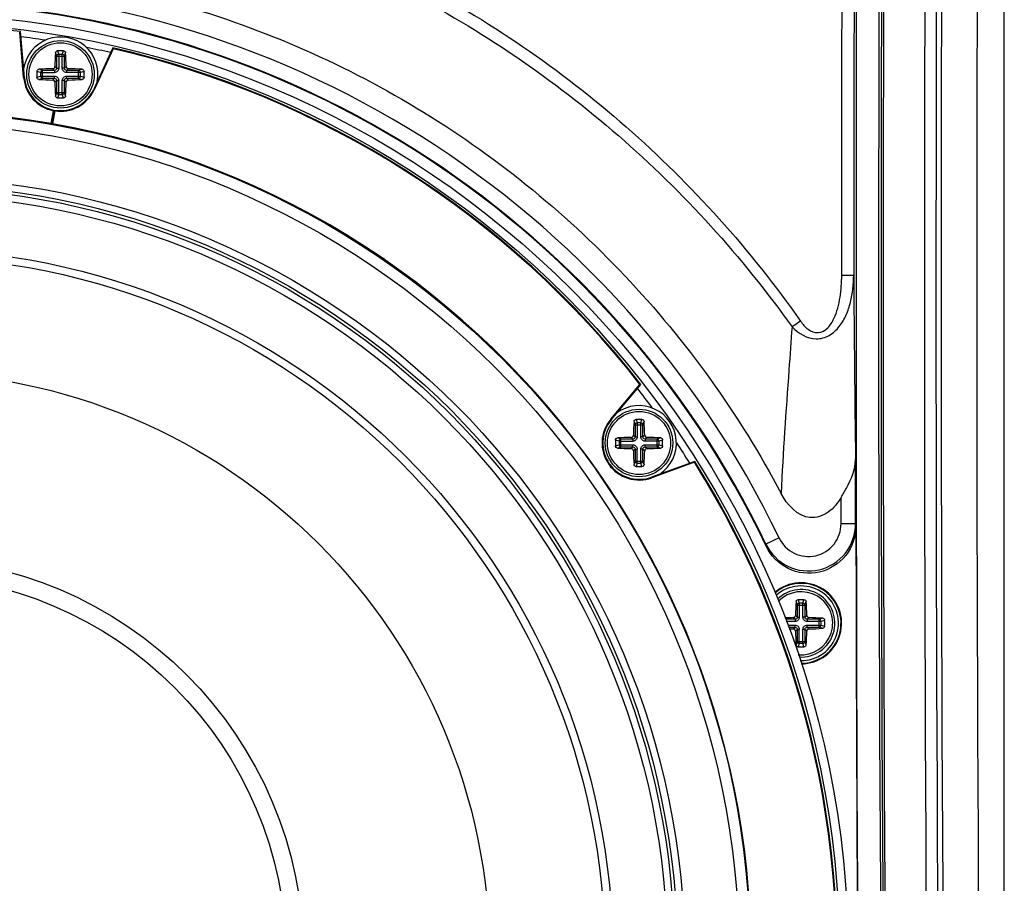
# Paper-space layout '13040024_1' of a CAD drawing. Units: millimetres. Extents: x 0 to 297, y 0 to 210.
# Drawn here: x 31 to 42, y 22 to 31 of the extents above; entities that cross this region are included whole.
import ezdxf

# ---------------------------------------------------------------- set-up
doc = ezdxf.new("R2010")
doc.units = ezdxf.units.MM
doc.header["$LTSCALE"] = 16.335
doc.layers.get('0').update_dxf_attribs({"linetype": 'CONTINUOUS'})
doc.layers.add('AXES', color=7, linetype='CONTINUOUS')
doc.layers.add('GEOM', color=7, linetype='CONTINUOUS')

psp = doc.layouts.new('13040024_1')

# ---------------------------------------------------------------- linework, layer by layer
at = {"color": 7, "linetype": 'CONTINUOUS'}
for p, q in [((42.24423, 10.66049), (42.24423, 46.57259)), ((31.43343, 30.80439), (31.38974, 31.30379)), ((31.4414, 30.80508), (31.39714, 31.31093)), ((32.417, 31.1311), (32.2024, 30.6709)), ((32.42151, 31.12186), (32.20965, 30.66752)), ((31.73614, 30.29772), (31.76116, 30.43961)), ((31.77042, 30.44602), (31.74263, 30.28845)), ((31.77692, 30.43683), (31.7519, 30.29494)), ((37.90491, 27.03924), (38.22715, 27.42327)), ((37.91104, 27.03409), (38.23743, 27.42308)), ((38.83142, 26.57477), (38.35426, 26.4011)), ((38.82808, 26.56504), (38.357, 26.39358))]:
    psp.add_line(p, q, dxfattribs=at)
at = {"color": 9, "linetype": 'CONTINUOUS'}
for p, q in [((40.45161, 28.62721), (40.58405, 28.62699)), ((40.60483, 25.88832), (40.60372, 26.59338)), ((40.44486, 25.88803), (40.44436, 26.17657)), ((40.44486, 25.88803), (40.60483, 25.88832)), ((40.60483, 25.88832), (40.60841, 25.86443)), ((39.76061, 25.73107), (39.61643, 25.66193)), ((39.61643, 25.66193), (39.61959, 25.63869))]:
    psp.add_line(p, q, dxfattribs=at)
at = {"color": 7, "linetype": 'CONTINUOUS'}
for radius in [10.4, 10.304, 9.32, 9.1964, 7.8064, 7.72, 6.44754, 4.396, 4.20391]:
    psp.add_circle((30.12423, 21.11004), radius, dxfattribs=at)
at = {"color": 9, "linetype": 'CONTINUOUS'}
for radius in [8.59705, 8.51939, 8.48488, 8.4075]:
    psp.add_circle((30.12423, 21.11004), radius, dxfattribs=at)
for centre, radius, start, end in [((1244.63912, 28.4169), 1204.05509, 179.13515264, 179.99000342), ((1235.93647, 28.40608), 1194.57363, 179.12654494, 180.85319425), ((1233.95339, 28.40609), 1192.46291, 179.12552202, 180.85464699), ((1241.28297, 28.40609), 1199.34341, 179.13505592, 180.84488347), ((30.12423, 21.11004), 10.68708, 25.619559, 154.380422), ((30.12423, 21.11004), 10.52718, 25.619559, 154.380422), ((30.12423, 21.11004), 10.224, 81.309648, 82.815719), ((30.12423, 21.11004), 10.224, 77.182036, 78.690921), ((575.76029, 32.78828), 535.19242, 180.4454987, 180.6632188), ((30.12423, 21.11004), 10.224, 36.317639, 37.819127), ((30.12423, 21.11004), 10.224, 32.180874, 33.673252)]:
    psp.add_arc(centre, radius, start, end, dxfattribs=at)
at = {"color": 7, "linetype": 'CONTINUOUS'}
for centre, radius, start, end in [((1412.08693, 28.40666), 1371.47751, 179.24031191, 180.74211624), ((1109.18211, 28.40666), 1068.32408, 179.02494966, 180.95249705), ((1245.01813, 28.40612), 1204.13253, 179.13491241, 180.84502679), ((1244.42298, 28.40612), 1203.51442, 179.13449291, 180.84543669), ((1268.67551, 28.40618), 1227.12799, 179.15128187, 180.82904232), ((30.12423, 21.11004), 10.52, 25.497985, 154.501996), ((30.12423, 21.11004), 10.28, 82.887155, 122.112845), ((30.12423, 21.11004), 10.28, 37.887155, 77.112845), ((30.12423, 21.11004), 10.272, 37.923215, 77.076785), ((31.83988, 30.83994), 0.408, 185, 258.876481), ((31.83988, 30.83994), 0.4, 185, 335), ((31.83988, 30.83994), 0.408, 261.123519, 335), ((30.12423, 21.11004), 9.328, 80.049139, 169.950861), ((30.12423, 21.11004), 9.328, 350.049139, 79.950861), ((38.21745, 26.77698), 0.408, 140, 290), ((38.21745, 26.77698), 0.4, 140, 290), ((30.12423, 21.11004), 10.272, 352.923215, 32.076785), ((30.12423, 21.11004), 10.28, 352.887155, 32.112845), ((1416.64697, 28.39144), 1376.04088, 180.1052199, 180.49655749), ((40.00423, 24.79004), 0.4467, 270, 130.580693), ((40.00423, 24.79004), 0.44, 270, 130.855416)]:
    psp.add_arc(centre, radius, start, end, dxfattribs=at)
at = {"color": 9, "linetype": 'CONTINUOUS'}
for points, knots in [([(40.45161, 28.62721), (40.45176, 29.45406), (40.45611, 31.10756), (40.45507, 32.76108), (40.45862, 33.58773)], [0, 0, 0, 0, 0.50005631, 1, 1, 1, 1]), ([(20.2503, 28.11955), (20.80162, 28.90504), (22.09855, 30.35013), (24.4991, 31.99298), (27.2273, 33.01934), (30.12423, 33.36858), (33.02116, 33.01934), (35.74934, 31.99299), (38.1499, 30.35015), (39.44684, 28.90505), (39.99816, 28.11955)], [0, 0, 0, 0, 0.12475037, 0.24960415, 0.37469597, 0.50000027, 0.6253039, 0.75039479, 0.87524786, 1, 1, 1, 1]), ([(20.34431, 28.0569), (20.8953, 28.82961), (22.18593, 30.25046), (24.56337, 31.86803), (27.2609, 32.88033), (30.12423, 33.22506), (32.98755, 32.88033), (35.68507, 31.86804), (38.06252, 30.25048), (39.35316, 28.82963), (39.90415, 28.0569)], [0, 0, 0, 0, 0.12478671, 0.24965738, 0.37473261, 0.50000026, 0.62526724, 0.75034156, 0.87521155, 1, 1, 1, 1]), ([(39.90415, 28.0569), (39.97334, 27.98606), (40.11936, 27.89624), (40.32035, 27.95214), (40.43079, 28.05658), (40.50512, 28.18674), (40.56808, 28.37647), (40.58373, 28.52717), (40.58405, 28.62698)], [0, 0, 0, 0, 0.24949141, 0.37407966, 0.49842102, 0.6232274, 0.74853849, 1, 1, 1, 1]), ([(39.99816, 28.11955), (40.02136, 28.08649), (40.07258, 28.02477), (40.19481, 27.97369), (40.30818, 28.04275), (40.36949, 28.14758), (40.41056, 28.26301), (40.44359, 28.42294), (40.45159, 28.54566), (40.45161, 28.62721)], [0, 0, 0, 0, 0.12508057, 0.24736238, 0.36973672, 0.49508606, 0.62115246, 0.74743279, 1, 1, 1, 1]), ([(39.99816, 28.11955), (39.97459, 28.10257), (39.94348, 28.0813), (39.91152, 28.06136), (39.90415, 28.0569)], [0, 0, 0, 0, 0.77119013, 1, 1, 1, 1]), ([(39.90415, 28.0569), (39.89269, 27.89952), (39.84757, 27.28796), (39.80564, 26.67608), (39.78328, 26.22119)], [0, 0, 0, 0, 0.25731288, 1, 1, 1, 1]), ([(39.61643, 25.66193), (39.6661, 25.55861), (39.84193, 25.38073), (40.21019, 25.34033), (40.52403, 25.53711), (40.60497, 25.77369), (40.60483, 25.88832)], [0, 0, 0, 0, 0.24997978, 0.50000892, 0.75003073, 1, 1, 1, 1]), ([(39.76061, 25.73107), (39.79497, 25.65935), (39.91648, 25.53564), (40.17202, 25.50712), (40.38939, 25.64436), (40.445, 25.8085), (40.44486, 25.88803)], [0, 0, 0, 0, 0.25003877, 0.49998146, 0.74994055, 1, 1, 1, 1])]:
    psp.add_open_spline(points, degree=3, knots=knots, dxfattribs=at)
at = {"color": 7, "linetype": 'CONTINUOUS'}
for points, knots in [([(20.46517, 26.22116), (20.92581, 27.09092), (22.09084, 28.71245), (24.41653, 30.58719), (27.16277, 31.76854), (30.12422, 32.17279), (33.08567, 31.76855), (35.83191, 30.58721), (38.1576, 28.71247), (39.32264, 27.09094), (39.78328, 26.22119)], [0, 0, 0, 0, 0.12500131, 0.24999054, 0.37499804, 0.5, 0.62500196, 0.75000946, 0.87499869, 1, 1, 1, 1]), ([(40.44436, 26.17657), (40.4649, 26.21106), (40.54149, 26.33807), (40.60274, 26.48407), (40.60372, 26.59338)], [0, 0, 0, 0, 0.26860852, 1, 1, 1, 1]), ([(40.44436, 26.17657), (40.40783, 26.11523), (40.32002, 25.99906), (40.02488, 25.89998), (39.84797, 26.09904), (39.78328, 26.22119)], [0, 0, 0, 0, 0.25496568, 0.50639263, 1, 1, 1, 1]), ([(40.60841, 25.86443), (40.60863, 25.74948), (40.52822, 25.51217), (40.21381, 25.31398), (39.84435, 25.35567), (39.66908, 25.53492), (39.61959, 25.63869)], [0, 0, 0, 0, 0.25002274, 0.49999556, 0.74995693, 1, 1, 1, 1])]:
    psp.add_open_spline(points, degree=3, knots=knots, dxfattribs=at)
at = {"layer": 'AXES', "color": 7, "linetype": 'CONTINUOUS'}
for centre in [(31.83988, 30.83994), (38.21745, 26.77698)]:
    psp.add_circle(centre, 0.348, dxfattribs=at)
psp.add_arc((40.00423, 24.79004), 0.348, 264.913473, 135.735352, dxfattribs=at)
at = {"layer": 'GEOM', "color": 9, "linetype": 'CONTINUOUS'}
for p, q in [((31.78456, 31.07844), (31.79638, 31.03975)), ((31.8081, 31.09954), (31.82001, 31.06054)), ((31.82001, 31.06054), (31.82001, 30.90708)), ((31.85974, 31.06054), (31.82001, 31.06054)), ((31.85974, 31.06054), (31.87165, 31.09954)), ((31.85974, 30.90708), (31.85974, 31.06054)), ((31.88337, 31.03975), (31.89519, 31.07844)), ((31.79638, 31.03975), (31.79638, 30.90707)), ((31.79638, 31.03975), (31.88337, 31.03975)), ((31.88337, 30.90707), (31.88337, 31.03975)), ((31.61928, 30.85981), (31.58028, 30.87172)), ((31.64007, 30.88344), (31.60138, 30.89526)), ((31.61928, 30.85981), (31.61928, 30.82008)), ((31.61928, 30.85981), (31.77274, 30.85981)), ((31.64007, 30.79645), (31.64007, 30.88344)), ((31.77275, 30.88344), (31.64007, 30.88344)), ((31.77275, 30.88344), (31.75384, 30.90234)), ((31.77274, 30.88344), (31.77274, 30.85981)), ((31.79638, 30.90707), (31.77748, 30.92598)), ((31.79638, 30.90708), (31.82001, 30.90708)), ((31.88337, 30.90708), (31.85974, 30.90708)), ((31.90228, 30.92598), (31.88337, 30.90707)), ((31.92591, 30.90234), (31.907, 30.88344)), ((32.03968, 30.88344), (31.907, 30.88344)), ((31.90701, 30.88344), (31.90701, 30.85981)), ((32.06047, 30.85981), (31.90701, 30.85981)), ((32.07837, 30.89526), (32.03968, 30.88344)), ((32.03968, 30.79645), (32.03968, 30.88344)), ((32.09948, 30.87172), (32.06047, 30.85981)), ((32.06047, 30.82008), (32.06047, 30.85981)), ((31.58028, 30.80817), (31.61928, 30.82008)), ((31.60138, 30.78463), (31.64007, 30.79645)), ((31.61928, 30.82008), (31.77274, 30.82008)), ((31.64007, 30.79645), (31.77275, 30.79645)), ((31.75384, 30.77755), (31.77275, 30.79645)), ((31.77274, 30.79645), (31.77274, 30.82008)), ((31.77748, 30.75391), (31.79638, 30.77282)), ((31.79638, 30.77282), (31.79638, 30.64014)), ((31.79638, 30.77281), (31.82001, 30.77281)), ((31.82001, 30.61935), (31.82001, 30.77281)), ((31.85974, 30.61935), (31.85974, 30.77281)), ((31.88337, 30.77281), (31.85974, 30.77281)), ((31.88337, 30.64014), (31.88337, 30.77282)), ((31.88337, 30.77282), (31.90228, 30.75391)), ((31.907, 30.79645), (32.03968, 30.79645)), ((31.907, 30.79645), (31.92591, 30.77755)), ((31.90701, 30.79645), (31.90701, 30.82008)), ((31.90701, 30.82008), (32.06047, 30.82008)), ((32.03968, 30.79645), (32.07837, 30.78463)), ((32.06047, 30.82008), (32.09948, 30.80817)), ((31.79638, 30.64014), (31.78456, 30.60145)), ((31.79638, 30.64014), (31.88337, 30.64014)), ((31.82001, 30.61935), (31.8081, 30.58034)), ((31.82001, 30.61935), (31.85974, 30.61935)), ((31.87165, 30.58034), (31.85974, 30.61935)), ((31.89519, 30.60145), (31.88337, 30.64014)), ((38.18568, 27.03658), (38.19759, 26.99757)), ((38.23732, 26.99757), (38.24923, 27.03658)), ((38.16214, 27.01547), (38.17396, 26.97679)), ((38.17396, 26.97679), (38.26095, 26.97679)), ((38.17396, 26.97679), (38.17396, 26.84411)), ((38.23732, 26.99757), (38.19759, 26.99757)), ((38.19759, 26.99757), (38.19759, 26.84411)), ((38.23732, 26.84411), (38.23732, 26.99757)), ((38.26095, 26.97679), (38.27277, 27.01547)), ((38.26095, 26.84411), (38.26095, 26.97679)), ((38.01765, 26.82048), (37.97896, 26.83229)), ((38.15033, 26.82048), (38.01765, 26.82048)), ((38.01765, 26.73348), (38.01765, 26.82048)), ((38.15033, 26.82048), (38.13142, 26.83938)), ((38.15032, 26.82048), (38.15032, 26.79684)), ((38.17396, 26.84411), (38.15506, 26.86301)), ((38.17396, 26.84411), (38.19759, 26.84411)), ((38.26095, 26.84411), (38.23732, 26.84411)), ((38.27985, 26.86301), (38.26095, 26.84411)), ((38.30349, 26.83938), (38.28458, 26.82048)), ((38.41726, 26.82048), (38.28458, 26.82048)), ((38.28459, 26.82048), (38.28459, 26.79684)), ((38.45595, 26.83229), (38.41726, 26.82048)), ((38.41726, 26.73348), (38.41726, 26.82048)), ((37.99686, 26.79684), (37.95785, 26.80875)), ((37.95785, 26.7452), (37.99686, 26.75712)), ((37.97896, 26.72167), (38.01765, 26.73348)), ((37.99686, 26.79684), (38.15032, 26.79684)), ((37.99686, 26.79684), (37.99686, 26.75712)), ((37.99686, 26.75712), (38.15032, 26.75712)), ((38.01765, 26.73348), (38.15033, 26.73348)), ((38.13142, 26.71458), (38.15033, 26.73348)), ((38.15032, 26.73348), (38.15032, 26.75712)), ((38.15506, 26.69094), (38.17396, 26.70985)), ((38.17396, 26.70985), (38.19759, 26.70985)), ((38.17396, 26.70985), (38.17396, 26.57717)), ((38.19759, 26.55639), (38.19759, 26.70985)), ((38.26095, 26.70985), (38.23732, 26.70985)), ((38.23732, 26.55639), (38.23732, 26.70985)), ((38.26095, 26.70985), (38.27985, 26.69094)), ((38.26095, 26.57717), (38.26095, 26.70985)), ((38.28458, 26.73348), (38.41726, 26.73348)), ((38.28458, 26.73348), (38.30349, 26.71458)), ((38.43805, 26.79684), (38.28459, 26.79684)), ((38.28459, 26.75712), (38.43805, 26.75712)), ((38.28459, 26.73348), (38.28459, 26.75712)), ((38.41726, 26.73348), (38.45595, 26.72167)), ((38.47705, 26.80875), (38.43805, 26.79684)), ((38.43805, 26.75712), (38.43805, 26.79684)), ((38.43805, 26.75712), (38.47705, 26.7452)), ((38.17396, 26.57717), (38.16214, 26.53848)), ((38.17396, 26.57717), (38.26095, 26.57717)), ((38.19759, 26.55639), (38.18568, 26.51738)), ((38.19759, 26.55639), (38.23732, 26.55639)), ((38.24923, 26.51738), (38.23732, 26.55639)), ((38.27277, 26.53848), (38.26095, 26.57717)), ((39.94892, 25.02854), (39.96073, 24.98985)), ((39.96073, 24.98985), (40.04773, 24.98985)), ((39.96073, 24.98985), (39.96073, 24.85717)), ((39.97246, 25.04964), (39.98437, 25.01064)), ((40.02409, 25.01064), (39.98437, 25.01064)), ((39.98437, 25.01064), (39.98437, 24.85718)), ((40.02409, 25.01064), (40.03601, 25.04964)), ((40.02409, 24.85718), (40.02409, 25.01064)), ((40.04773, 24.98985), (40.05954, 25.02854)), ((40.04773, 24.85717), (40.04773, 24.98985)), ((39.96073, 24.85717), (39.94183, 24.87608)), ((39.96073, 24.85718), (39.98437, 24.85718)), ((40.04773, 24.85718), (40.02409, 24.85718)), ((40.06663, 24.87608), (40.04773, 24.85717)), ((39.9371, 24.83354), (39.8321, 24.83354)), ((39.9371, 24.80991), (39.84102, 24.80991)), ((39.85599, 24.77018), (39.9371, 24.77018)), ((39.9371, 24.83354), (39.9182, 24.85244)), ((39.9371, 24.83354), (39.9371, 24.80991)), ((39.9371, 24.74655), (39.9371, 24.77018)), ((40.09027, 24.85244), (40.07136, 24.83354)), ((40.20404, 24.83354), (40.07136, 24.83354)), ((40.07136, 24.83354), (40.07136, 24.80991)), ((40.22482, 24.80991), (40.07136, 24.80991)), ((40.07136, 24.77018), (40.22482, 24.77018)), ((40.07136, 24.74655), (40.07136, 24.77018)), ((40.24273, 24.84536), (40.20404, 24.83354)), ((40.20404, 24.74655), (40.20404, 24.83354)), ((40.26383, 24.82182), (40.22482, 24.80991)), ((40.22482, 24.77018), (40.22482, 24.80991)), ((40.22482, 24.77018), (40.26383, 24.75827)), ((39.8649, 24.74655), (39.9371, 24.74655)), ((39.9182, 24.72764), (39.9371, 24.74655)), ((39.94183, 24.70401), (39.96073, 24.72291)), ((39.96073, 24.72291), (39.98437, 24.72291)), ((39.96073, 24.72291), (39.96073, 24.59024)), ((39.98437, 24.56945), (39.98437, 24.72291)), ((40.04773, 24.72291), (40.02409, 24.72291)), ((40.02409, 24.56945), (40.02409, 24.72291)), ((40.04773, 24.72291), (40.06663, 24.70401)), ((40.04773, 24.59024), (40.04773, 24.72291)), ((40.07136, 24.74655), (40.20404, 24.74655)), ((40.07136, 24.74655), (40.09027, 24.72764)), ((40.20404, 24.74655), (40.24273, 24.73473)), ((39.96073, 24.59024), (39.94892, 24.55155)), ((39.96073, 24.59024), (40.04773, 24.59024)), ((39.98437, 24.56945), (39.97246, 24.53044)), ((39.98437, 24.56945), (40.02409, 24.56945)), ((40.03601, 24.53044), (40.02409, 24.56945)), ((40.05954, 24.55155), (40.04773, 24.59024))]:
    psp.add_line(p, q, dxfattribs=at)
for centre in [(31.83988, 30.83994), (38.21745, 26.77698)]:
    psp.add_circle(centre, 0.372, dxfattribs=at)
at = {"layer": 'GEOM', "color": 7, "linetype": 'CONTINUOUS'}
for centre, radius, start, end in [((31.83988, 30.83994), 0.412, 348.827659, 171.196511), ((35.00097, 30.85254), 3.22433, 175.982522, 178.694893), ((31.83988, 29.83897), 1.26097, 88.55606, 91.44394), ((28.67879, 30.85254), 3.22433, 1.305107, 4.017478), ((32.8407, 30.83994), 1.26082, 178.556203, 181.443797), ((31.83223, 27.5723), 3.33097, 91.348532, 93.974053), ((31.85247, 27.67886), 3.22433, 85.982522, 88.694893), ((30.83906, 30.83994), 1.26082, 358.556203, 1.443797), ((31.83223, 34.10759), 3.33097, 266.025947, 268.651468), ((35.10752, 30.8323), 3.33097, 181.348532, 183.974053), ((28.57223, 30.8323), 3.33097, 356.025947, 358.651468), ((31.85247, 34.00103), 3.22433, 271.305107, 274.017478), ((31.83988, 31.84092), 1.26097, 268.55606, 271.44394), ((38.21745, 26.77698), 0.412, 303.77118, 126.215423), ((38.21745, 25.77601), 1.26097, 88.55606, 91.44394), ((41.37854, 26.78958), 3.22433, 175.982522, 178.694893), ((35.05636, 26.78958), 3.22433, 1.305107, 4.017478), ((38.20981, 23.50934), 3.33097, 91.348532, 93.974053), ((38.23005, 23.61589), 3.22433, 85.982522, 88.694893), ((39.21827, 26.77697), 1.26082, 178.556203, 181.443797), ((38.20981, 30.04462), 3.33097, 266.025947, 268.651468), ((38.23005, 29.93807), 3.22433, 271.305107, 274.017478), ((37.21663, 26.77697), 1.26082, 358.556203, 1.443797), ((41.4851, 26.76934), 3.33097, 181.348532, 183.974053), ((34.94981, 26.76934), 3.33097, 356.025947, 358.651468), ((38.21745, 27.77795), 1.26097, 268.55606, 271.44394), ((40.00423, 24.79004), 0.412, 268.658979, 132.090664), ((43.16532, 24.80264), 3.22433, 175.982522, 178.694893), ((40.00423, 23.78907), 1.26097, 88.55606, 91.44394), ((36.84314, 24.80264), 3.22433, 1.305107, 4.017478), ((39.99972, 21.42027), 3.43314, 91.360712, 92.896092), ((40.01683, 21.62895), 3.22433, 85.982522, 88.694893), ((39.00341, 24.79004), 1.26082, 358.556203, 1.443797), ((40.00105, 28.20892), 3.48226, 267.867774, 268.636631), ((43.27188, 24.7824), 3.33097, 181.348532, 183.974053), ((36.73659, 24.7824), 3.33097, 356.025947, 358.651468), ((40.01683, 27.95113), 3.22433, 271.305107, 274.017478), ((40.00423, 25.79101), 1.26097, 268.55606, 271.44394)]:
    psp.add_arc(centre, radius, start, end, dxfattribs=at)
at = {"layer": 'GEOM', "color": 9, "linetype": 'CONTINUOUS'}
psp.add_arc((40.00423, 24.79004), 0.372, 266.48305, 134.208055, dxfattribs=at)
at = {"layer": 'GEOM', "color": 7, "linetype": 'CONTINUOUS'}
for points, knots in [([(31.78456, 31.07844), (31.78495, 31.08393), (31.79067, 31.09516), (31.80232, 31.0994), (31.8081, 31.09954)], [0, 0, 0, 0, 0.4877124, 1, 1, 1, 1]), ([(31.87165, 31.09954), (31.87743, 31.0994), (31.88908, 31.09516), (31.8948, 31.08393), (31.89519, 31.07844)], [0, 0, 0, 0, 0.5122876, 1, 1, 1, 1]), ([(31.58028, 30.87172), (31.58042, 30.8775), (31.58466, 30.88915), (31.59589, 30.89487), (31.60138, 30.89526)], [0, 0, 0, 0, 0.5122876, 1, 1, 1, 1]), ([(31.75384, 30.90234), (31.75984, 30.90249), (31.77215, 30.90767), (31.77733, 30.91998), (31.77748, 30.92598)], [0, 0, 0, 0, 0.49999759, 1, 1, 1, 1]), ([(31.90228, 30.92598), (31.90242, 30.91998), (31.9076, 30.90767), (31.91991, 30.90249), (31.92591, 30.90234)], [0, 0, 0, 0, 0.4999601, 1, 1, 1, 1]), ([(32.07837, 30.89526), (32.08386, 30.89487), (32.09509, 30.88915), (32.09933, 30.8775), (32.09948, 30.87172)], [0, 0, 0, 0, 0.4877124, 1, 1, 1, 1]), ([(31.60138, 30.78463), (31.59589, 30.78502), (31.58466, 30.79074), (31.58042, 30.80239), (31.58028, 30.80817)], [0, 0, 0, 0, 0.4877124, 1, 1, 1, 1]), ([(31.77748, 30.75391), (31.77733, 30.7599), (31.77215, 30.77222), (31.75984, 30.7774), (31.75384, 30.77755)], [0, 0, 0, 0, 0.4999601, 1, 1, 1, 1]), ([(31.92591, 30.77755), (31.91992, 30.7774), (31.9076, 30.77222), (31.90242, 30.75991), (31.90228, 30.75391)], [0, 0, 0, 0, 0.49999759, 1, 1, 1, 1]), ([(32.09948, 30.80817), (32.09933, 30.80239), (32.09509, 30.79074), (32.08386, 30.78502), (32.07837, 30.78463)], [0, 0, 0, 0, 0.5122876, 1, 1, 1, 1]), ([(31.8081, 30.58034), (31.80232, 30.58049), (31.79067, 30.58473), (31.78495, 30.59596), (31.78456, 30.60145)], [0, 0, 0, 0, 0.5122876, 1, 1, 1, 1]), ([(31.89519, 30.60145), (31.8948, 30.59596), (31.88908, 30.58473), (31.87743, 30.58049), (31.87165, 30.58034)], [0, 0, 0, 0, 0.4877124, 1, 1, 1, 1]), ([(38.16214, 27.01547), (38.16253, 27.02097), (38.16825, 27.03219), (38.1799, 27.03643), (38.18568, 27.03658)], [0, 0, 0, 0, 0.4877124, 1, 1, 1, 1]), ([(38.24923, 27.03658), (38.25501, 27.03643), (38.26666, 27.03219), (38.27238, 27.02097), (38.27277, 27.01547)], [0, 0, 0, 0, 0.5122876, 1, 1, 1, 1]), ([(37.95785, 26.80875), (37.958, 26.81454), (37.96224, 26.82618), (37.97347, 26.8319), (37.97896, 26.83229)], [0, 0, 0, 0, 0.5122876, 1, 1, 1, 1]), ([(38.13142, 26.83938), (38.13741, 26.83952), (38.14973, 26.84471), (38.15491, 26.85702), (38.15506, 26.86301)], [0, 0, 0, 0, 0.49999759, 1, 1, 1, 1]), ([(38.27985, 26.86301), (38.28, 26.85702), (38.28518, 26.84471), (38.29749, 26.83952), (38.30349, 26.83938)], [0, 0, 0, 0, 0.4999601, 1, 1, 1, 1]), ([(38.45595, 26.83229), (38.46144, 26.8319), (38.47267, 26.82618), (38.47691, 26.81454), (38.47705, 26.80875)], [0, 0, 0, 0, 0.4877124, 1, 1, 1, 1]), ([(37.97896, 26.72167), (37.97347, 26.72206), (37.96224, 26.72778), (37.958, 26.73942), (37.95785, 26.7452)], [0, 0, 0, 0, 0.4877124, 1, 1, 1, 1]), ([(38.15506, 26.69094), (38.15491, 26.69694), (38.14973, 26.70925), (38.13742, 26.71444), (38.13142, 26.71458)], [0, 0, 0, 0, 0.4999601, 1, 1, 1, 1]), ([(38.30349, 26.71458), (38.29749, 26.71444), (38.28518, 26.70925), (38.28, 26.69694), (38.27985, 26.69094)], [0, 0, 0, 0, 0.49999759, 1, 1, 1, 1]), ([(38.47705, 26.7452), (38.47691, 26.73942), (38.47267, 26.72778), (38.46144, 26.72206), (38.45595, 26.72167)], [0, 0, 0, 0, 0.5122876, 1, 1, 1, 1]), ([(38.18568, 26.51738), (38.1799, 26.51753), (38.16825, 26.52177), (38.16253, 26.53299), (38.16214, 26.53848)], [0, 0, 0, 0, 0.5122876, 1, 1, 1, 1]), ([(38.27277, 26.53848), (38.27238, 26.53299), (38.26666, 26.52177), (38.25501, 26.51753), (38.24923, 26.51738)], [0, 0, 0, 0, 0.4877124, 1, 1, 1, 1]), ([(39.94892, 25.02854), (39.94931, 25.03403), (39.95503, 25.04526), (39.96667, 25.0495), (39.97246, 25.04964)], [0, 0, 0, 0, 0.4877124, 1, 1, 1, 1]), ([(40.03601, 25.04964), (40.04179, 25.0495), (40.05343, 25.04526), (40.05916, 25.03403), (40.05954, 25.02854)], [0, 0, 0, 0, 0.5122876, 1, 1, 1, 1]), ([(39.9182, 24.85244), (39.92419, 24.85259), (39.9365, 24.85777), (39.94169, 24.87008), (39.94183, 24.87608)], [0, 0, 0, 0, 0.49999759, 1, 1, 1, 1]), ([(40.06663, 24.87608), (40.06677, 24.87008), (40.07196, 24.85777), (40.08427, 24.85259), (40.09027, 24.85244)], [0, 0, 0, 0, 0.4999601, 1, 1, 1, 1]), ([(40.24273, 24.84536), (40.24822, 24.84497), (40.25944, 24.83925), (40.26369, 24.8276), (40.26383, 24.82182)], [0, 0, 0, 0, 0.4877124, 1, 1, 1, 1]), ([(40.26383, 24.75827), (40.26369, 24.75249), (40.25944, 24.74084), (40.24822, 24.73512), (40.24273, 24.73473)], [0, 0, 0, 0, 0.5122876, 1, 1, 1, 1]), ([(39.94183, 24.70401), (39.94169, 24.71), (39.93651, 24.72232), (39.92419, 24.7275), (39.9182, 24.72764)], [0, 0, 0, 0, 0.4999601, 1, 1, 1, 1]), ([(40.09027, 24.72764), (40.08427, 24.7275), (40.07196, 24.72232), (40.06677, 24.71), (40.06663, 24.70401)], [0, 0, 0, 0, 0.49999759, 1, 1, 1, 1]), ([(39.97246, 24.53044), (39.96667, 24.53059), (39.95503, 24.53483), (39.94931, 24.54606), (39.94892, 24.55155)], [0, 0, 0, 0, 0.5122876, 1, 1, 1, 1]), ([(40.05954, 24.55155), (40.05916, 24.54606), (40.05343, 24.53483), (40.04179, 24.53059), (40.03601, 24.53044)], [0, 0, 0, 0, 0.4877124, 1, 1, 1, 1])]:
    psp.add_open_spline(points, degree=3, knots=knots, dxfattribs=at)
at = {"layer": 'GEOM', "color": 9, "linetype": 'CONTINUOUS'}
for points, knots in [([(31.82001, 31.06054), (31.81424, 31.0601), (31.80309, 31.05573), (31.7969, 31.04507), (31.79638, 31.03975)], [0, 0, 0, 0, 0.52023863, 1, 1, 1, 1]), ([(31.88337, 31.03975), (31.88285, 31.04507), (31.87666, 31.05573), (31.86551, 31.0601), (31.85974, 31.06054)], [0, 0, 0, 0, 0.47976137, 1, 1, 1, 1]), ([(31.64007, 30.88344), (31.63476, 30.88292), (31.62409, 30.87673), (31.61973, 30.86558), (31.61928, 30.85981)], [0, 0, 0, 0, 0.47976137, 1, 1, 1, 1]), ([(31.82001, 30.90708), (31.82002, 30.895), (31.81009, 30.86973), (31.78482, 30.8598), (31.77274, 30.85981)], [0, 0, 0, 0, 0.50000022, 1, 1, 1, 1]), ([(31.79638, 30.90707), (31.79655, 30.90099), (31.79188, 30.88794), (31.77884, 30.88327), (31.77275, 30.88344)], [0, 0, 0, 0, 0.50000051, 1, 1, 1, 1]), ([(31.90701, 30.85981), (31.89493, 30.8598), (31.86966, 30.86973), (31.85974, 30.895), (31.85974, 30.90708)], [0, 0, 0, 0, 0.50000033, 1, 1, 1, 1]), ([(31.907, 30.88344), (31.90092, 30.88327), (31.88787, 30.88794), (31.8832, 30.90099), (31.88337, 30.90707)], [0, 0, 0, 0, 0.50000018, 1, 1, 1, 1]), ([(32.06047, 30.85981), (32.06003, 30.86558), (32.05566, 30.87673), (32.045, 30.88292), (32.03968, 30.88344)], [0, 0, 0, 0, 0.52023863, 1, 1, 1, 1]), ([(31.61928, 30.82008), (31.61973, 30.81431), (31.62409, 30.80316), (31.63476, 30.79697), (31.64007, 30.79645)], [0, 0, 0, 0, 0.52023863, 1, 1, 1, 1]), ([(31.77274, 30.82008), (31.78482, 30.82009), (31.81009, 30.81016), (31.82002, 30.78489), (31.82001, 30.77281)], [0, 0, 0, 0, 0.50000033, 1, 1, 1, 1]), ([(31.77275, 30.79645), (31.77884, 30.79662), (31.79188, 30.79195), (31.79655, 30.7789), (31.79638, 30.77282)], [0, 0, 0, 0, 0.50000018, 1, 1, 1, 1]), ([(31.85974, 30.77281), (31.85974, 30.78489), (31.86966, 30.81016), (31.89493, 30.82009), (31.90701, 30.82008)], [0, 0, 0, 0, 0.50000022, 1, 1, 1, 1]), ([(31.88337, 30.77282), (31.8832, 30.7789), (31.88787, 30.79195), (31.90092, 30.79662), (31.907, 30.79645)], [0, 0, 0, 0, 0.50000051, 1, 1, 1, 1]), ([(32.03968, 30.79645), (32.045, 30.79697), (32.05566, 30.80316), (32.06003, 30.81431), (32.06047, 30.82008)], [0, 0, 0, 0, 0.47976137, 1, 1, 1, 1]), ([(31.79638, 30.64014), (31.7969, 30.63482), (31.80309, 30.62416), (31.81424, 30.61979), (31.82001, 30.61935)], [0, 0, 0, 0, 0.47976137, 1, 1, 1, 1]), ([(31.85974, 30.61935), (31.86551, 30.61979), (31.87666, 30.62416), (31.88285, 30.63482), (31.88337, 30.64014)], [0, 0, 0, 0, 0.52023863, 1, 1, 1, 1]), ([(38.19759, 26.99757), (38.19182, 26.99713), (38.18067, 26.99277), (38.17448, 26.9821), (38.17396, 26.97679)], [0, 0, 0, 0, 0.52023863, 1, 1, 1, 1]), ([(38.26095, 26.97679), (38.26043, 26.9821), (38.25424, 26.99277), (38.24309, 26.99713), (38.23732, 26.99757)], [0, 0, 0, 0, 0.47976137, 1, 1, 1, 1]), ([(38.01765, 26.82048), (38.01233, 26.81995), (38.00167, 26.81376), (37.9973, 26.80261), (37.99686, 26.79684)], [0, 0, 0, 0, 0.47976137, 1, 1, 1, 1]), ([(38.19759, 26.84411), (38.19759, 26.83204), (38.18767, 26.80677), (38.1624, 26.79684), (38.15032, 26.79684)], [0, 0, 0, 0, 0.50000022, 1, 1, 1, 1]), ([(38.17396, 26.84411), (38.17413, 26.83802), (38.16946, 26.82497), (38.15641, 26.8203), (38.15033, 26.82048)], [0, 0, 0, 0, 0.50000051, 1, 1, 1, 1]), ([(38.28459, 26.79684), (38.27251, 26.79684), (38.24724, 26.80677), (38.23731, 26.83204), (38.23732, 26.84411)], [0, 0, 0, 0, 0.50000033, 1, 1, 1, 1]), ([(38.28458, 26.82048), (38.27849, 26.8203), (38.26545, 26.82497), (38.26078, 26.83802), (38.26095, 26.84411)], [0, 0, 0, 0, 0.50000018, 1, 1, 1, 1]), ([(38.43805, 26.79684), (38.4376, 26.80261), (38.43324, 26.81376), (38.42257, 26.81995), (38.41726, 26.82048)], [0, 0, 0, 0, 0.52023863, 1, 1, 1, 1]), ([(37.99686, 26.75712), (37.9973, 26.75134), (38.00167, 26.7402), (38.01233, 26.73401), (38.01765, 26.73348)], [0, 0, 0, 0, 0.52023863, 1, 1, 1, 1]), ([(38.15032, 26.75712), (38.1624, 26.75712), (38.18767, 26.74719), (38.19759, 26.72192), (38.19759, 26.70985)], [0, 0, 0, 0, 0.50000033, 1, 1, 1, 1]), ([(38.15033, 26.73348), (38.15641, 26.73366), (38.16946, 26.72899), (38.17413, 26.71594), (38.17396, 26.70985)], [0, 0, 0, 0, 0.50000018, 1, 1, 1, 1]), ([(38.23732, 26.70985), (38.23731, 26.72192), (38.24724, 26.74719), (38.27251, 26.75712), (38.28459, 26.75712)], [0, 0, 0, 0, 0.50000022, 1, 1, 1, 1]), ([(38.26095, 26.70985), (38.26078, 26.71594), (38.26545, 26.72899), (38.27849, 26.73366), (38.28458, 26.73348)], [0, 0, 0, 0, 0.50000051, 1, 1, 1, 1]), ([(38.41726, 26.73348), (38.42257, 26.73401), (38.43324, 26.7402), (38.4376, 26.75134), (38.43805, 26.75712)], [0, 0, 0, 0, 0.47976137, 1, 1, 1, 1]), ([(38.17396, 26.57717), (38.17448, 26.57186), (38.18067, 26.56119), (38.19182, 26.55683), (38.19759, 26.55639)], [0, 0, 0, 0, 0.47976137, 1, 1, 1, 1]), ([(38.23732, 26.55639), (38.24309, 26.55683), (38.25424, 26.56119), (38.26043, 26.57186), (38.26095, 26.57717)], [0, 0, 0, 0, 0.52023863, 1, 1, 1, 1]), ([(39.98437, 25.01064), (39.9786, 25.01019), (39.96745, 25.00583), (39.96126, 24.99516), (39.96073, 24.98985)], [0, 0, 0, 0, 0.52023863, 1, 1, 1, 1]), ([(40.04773, 24.98985), (40.0472, 24.99516), (40.04102, 25.00583), (40.02987, 25.01019), (40.02409, 25.01064)], [0, 0, 0, 0, 0.47976137, 1, 1, 1, 1]), ([(39.98437, 24.85718), (39.98437, 24.8451), (39.97445, 24.81983), (39.94917, 24.8099), (39.9371, 24.80991)], [0, 0, 0, 0, 0.50000022, 1, 1, 1, 1]), ([(39.96073, 24.85717), (39.96091, 24.85109), (39.95624, 24.83804), (39.94319, 24.83337), (39.9371, 24.83354)], [0, 0, 0, 0, 0.50000051, 1, 1, 1, 1]), ([(40.07136, 24.80991), (40.05929, 24.8099), (40.03402, 24.81983), (40.02409, 24.8451), (40.02409, 24.85718)], [0, 0, 0, 0, 0.50000033, 1, 1, 1, 1]), ([(40.07136, 24.83354), (40.06527, 24.83337), (40.05223, 24.83804), (40.04755, 24.85109), (40.04773, 24.85717)], [0, 0, 0, 0, 0.50000018, 1, 1, 1, 1]), ([(39.9371, 24.77018), (39.94917, 24.77019), (39.97445, 24.76026), (39.98437, 24.73499), (39.98437, 24.72291)], [0, 0, 0, 0, 0.50000033, 1, 1, 1, 1]), ([(40.02409, 24.72291), (40.02409, 24.73499), (40.03402, 24.76026), (40.05929, 24.77019), (40.07136, 24.77018)], [0, 0, 0, 0, 0.50000022, 1, 1, 1, 1]), ([(40.22482, 24.80991), (40.22438, 24.81568), (40.22002, 24.82683), (40.20935, 24.83302), (40.20404, 24.83354)], [0, 0, 0, 0, 0.52023863, 1, 1, 1, 1]), ([(40.20404, 24.74655), (40.20935, 24.74707), (40.22002, 24.75326), (40.22438, 24.76441), (40.22482, 24.77018)], [0, 0, 0, 0, 0.47976137, 1, 1, 1, 1]), ([(39.9371, 24.74655), (39.94319, 24.74672), (39.95624, 24.74205), (39.96091, 24.729), (39.96073, 24.72291)], [0, 0, 0, 0, 0.50000018, 1, 1, 1, 1]), ([(40.04773, 24.72291), (40.04755, 24.729), (40.05223, 24.74205), (40.06527, 24.74672), (40.07136, 24.74655)], [0, 0, 0, 0, 0.50000051, 1, 1, 1, 1]), ([(39.96073, 24.59024), (39.96126, 24.58492), (39.96745, 24.57426), (39.9786, 24.56989), (39.98437, 24.56945)], [0, 0, 0, 0, 0.47976137, 1, 1, 1, 1]), ([(40.02409, 24.56945), (40.02987, 24.56989), (40.04102, 24.57426), (40.0472, 24.58492), (40.04773, 24.59024)], [0, 0, 0, 0, 0.52023863, 1, 1, 1, 1])]:
    psp.add_open_spline(points, degree=3, knots=knots, dxfattribs=at)

doc.saveas('drawing.dxf')
